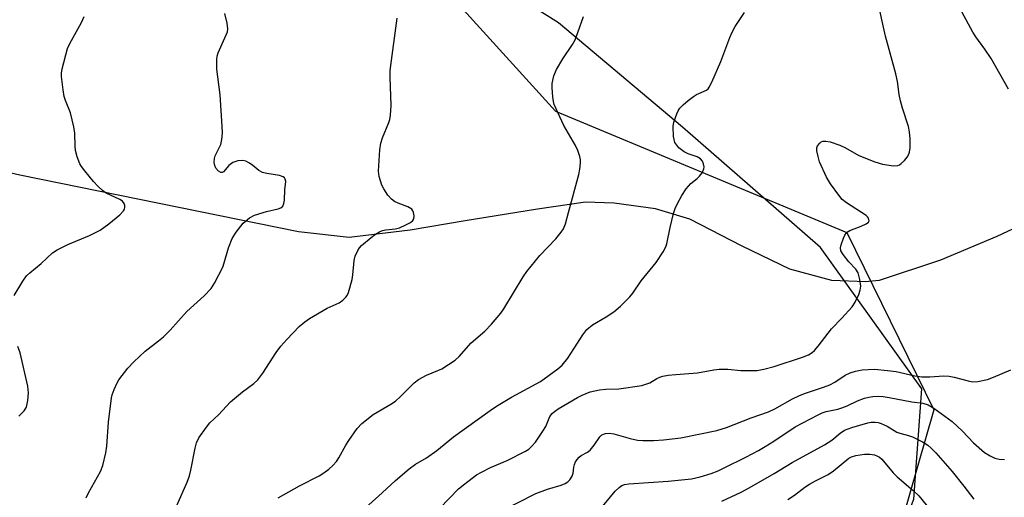
# Model space of a CAD drawing. Units: inches. Extents: x 1213771 to 1219771, y 561455 to 565456.
# Drawn here: x 1217562 to 1217819, y 562678 to 562803 of the extents above; entities that cross this region are included whole.
import ezdxf

# ---------------------------------------------------------------- set-up
doc = ezdxf.new("R2010")
doc.units = ezdxf.units.IN
doc.header["$MEASUREMENT"] = 0
for name, color, linetype in [('HYDRO-Single Line Stream', 4, 'Continuous'), ('NTRL-Pasture Land', 2, 'Continuous'), ('NTRL-Trees', 3, 'Continuous'), ('Undefined', 1, 'Continuous')]:
    doc.layers.add(name, color=color, linetype=linetype)

msp = doc.modelspace()

# ---------------------------------------------------------------- linework, layer by layer
at = {"layer": 'HYDRO-Single Line Stream'}
msp.add_lwpolyline([(1217823.96, 562749.6), (1217817.09, 562746.42), (1217802.33, 562740.23), (1217786.27, 562734.87), (1217782.69, 562734.56), (1217773.89, 562734.86), (1217762.92, 562737.86), (1217750.53, 562743.91), (1217736.85, 562750.96), (1217727.85, 562753.65), (1217717.07, 562755.11), (1217709.55, 562755.34), (1217697.03, 562753.54), (1217678.12, 562750.53), (1217663.73, 562748.01), (1217647.79, 562746.15), (1217634.58, 562747.64), (1217561.75, 562762.41), (1217477.36, 562781.9), (1217419.44, 562795.14), (1217356.75, 562802.95)], dxfattribs=at)
at = {"layer": 'NTRL-Pasture Land'}
msp.add_polyline3d([(1217849.5, 561971.04, 0), (1217666.38, 562230.54, 0), (1217562.63, 562366.69, 0), (1217393.5, 562609.2, 0), (1217415.43, 562605.58, 0), (1217622.11, 562557.75, 0), (1217659.57, 562550.83, 0), (1217705.2, 562544.75, 0), (1217730.72, 562550.81, 0), (1217758.02, 562581.81, 0), (1217795.38, 562677.7, 0), (1217797.45, 562706.55, 0), (1217770.93, 562743.51, 0), (1217734.89, 562775, 0), (1217702.47, 562802.27, 0), (1217656.15, 562831.47, 0)], dxfattribs=at)
at = {"layer": 'NTRL-Trees'}
msp.add_lwpolyline([(1217610.7, 562879.59), (1217701.67, 562779.19), (1217777.81, 562747.48), (1217800.63, 562701.07), (1217767.35, 562585.15), (1217736.12, 562555.32), (1217677.36, 562546.55), (1217573.32, 562551.8), (1217492.07, 562577.5), (1217455.09, 562589.19), (1217408.6, 562601.32), (1217373.12, 562607.84), (1217320.68, 562617.49), (1217207.03, 562626.37), (1217150.48, 562630.08), (1217127.07, 562660.9), (1217126.11, 562683.09), (1217226.7, 562755.93), (1217262.32, 562783.22), (1217274.2, 562792.31), (1217283.29, 562832.73)], dxfattribs=at)
at = {"layer": 'Undefined'}
for points, elevation in [([(1217669.01, 562672.78), (1217676.4, 562680.39), (1217678, 562681.72), (1217681.09, 562684.04), (1217682.36, 562684.77), (1217684.73, 562685.93), (1217689.04, 562687.8), (1217693.86, 562690.2), (1217694.78, 562690.78), (1217695.56, 562691.55), (1217696.46, 562692.62), (1217698.43, 562695.45), (1217699.15, 562696.69), (1217700.22, 562699.3), (1217700.85, 562700.13), (1217701.44, 562700.65), (1217702.4, 562701.3), (1217707.42, 562704.27), (1217708.68, 562704.93), (1217710.78, 562705.73), (1217713.18, 562706.28), (1217714.86, 562706.44), (1217718.26, 562706.53), (1217724.26, 562707.44), (1217725.6, 562707.82), (1217726.36, 562708.13), (1217728.19, 562709.27), (1217728.98, 562709.64), (1217729.77, 562709.87), (1217731.15, 562710.1), (1217733.15, 562710.32), (1217738.81, 562710.73), (1217743.05, 562711.5), (1217744.47, 562711.65), (1217746.76, 562711.69), (1217750.15, 562711.38), (1217753.01, 562711.3), (1217754.43, 562711.38), (1217756.13, 562711.65), (1217758.9, 562712.38), (1217766.26, 562714.79), (1217767.79, 562715.47), (1217768.76, 562716.08), (1217769.43, 562716.61), (1217770.38, 562717.68), (1217773.88, 562722.26), (1217776.55, 562725.01), (1217779.23, 562728.02), (1217780.01, 562729.21), (1217780.99, 562731.26), (1217781.36, 562732.32), (1217781.47, 562733.43), (1217781.25, 562735.18), (1217780.8, 562736.87), (1217780.18, 562737.83), (1217778.36, 562739.8), (1217776.86, 562741.65), (1217776.31, 562742.62), (1217776.23, 562743.41), (1217776.41, 562744.24), (1217776.98, 562745.93), (1217777.33, 562746.74), (1217777.8, 562747.42), (1217778.67, 562747.97), (1217781.61, 562749.09), (1217782.93, 562749.69), (1217783.52, 562750.13), (1217783.68, 562750.51), (1217783.54, 562751.15), (1217783.25, 562751.55), (1217782.86, 562751.92), (1217777.79, 562755.24), (1217776.67, 562756.1), (1217775.75, 562757.18), (1217773.58, 562760.21), (1217772.56, 562761.91), (1217770.73, 562765.9), (1217770.32, 562767.33), (1217770.04, 562768.77), (1217770.02, 562769.59), (1217770.16, 562770.07), (1217770.76, 562770.84), (1217771.17, 562771.13), (1217771.61, 562771.31), (1217772.36, 562771.36), (1217773.5, 562771.15), (1217776.03, 562770.32), (1217777.54, 562769.57), (1217781.01, 562767.59), (1217785.18, 562765.91), (1217787.17, 562765.31), (1217790.06, 562764.91), (1217791.15, 562764.94), (1217791.64, 562765.13), (1217792.08, 562765.45), (1217792.88, 562766.27), (1217793.61, 562767.18), (1217794.07, 562767.91), (1217794.26, 562768.43), (1217794.39, 562769.58), (1217794.36, 562771.95), (1217794.19, 562773.74), (1217793.95, 562775.21), (1217792.42, 562779.98), (1217791.91, 562781.86), (1217791.55, 562783.5), (1217791.08, 562786.92), (1217790.7, 562788.93), (1217787.95, 562798.83), (1217785.81, 562808.72)], 518), ([(1217579.03, 562678.05), (1217579.65, 562679.36), (1217582.79, 562684.88), (1217583.4, 562686.45), (1217584.18, 562689.82), (1217584.48, 562691.52), (1217584.93, 562697.85), (1217585.66, 562704.18), (1217585.86, 562705.02), (1217586.35, 562706.36), (1217587.03, 562707.93), (1217587.58, 562708.94), (1217589.9, 562711.95), (1217591.5, 562713.64), (1217594.44, 562716.44), (1217597.98, 562719.06), (1217599.25, 562720.16), (1217601.02, 562721.93), (1217605.38, 562726.81), (1217609.92, 562730.91), (1217611.7, 562732.75), (1217612.63, 562734.22), (1217614.76, 562738.41), (1217615.15, 562739.51), (1217616.22, 562743.45), (1217617.19, 562745.84), (1217618.26, 562747.57), (1217620.08, 562749.89), (1217621.78, 562751.32), (1217623.02, 562752), (1217626.16, 562752.96), (1217629.2, 562753.64), (1217629.92, 562753.88), (1217630.44, 562754.35), (1217630.75, 562755.04), (1217630.87, 562755.9), (1217631, 562758.62), (1217631.21, 562760.8), (1217631.08, 562761.43), (1217630.91, 562761.71), (1217630.58, 562762), (1217629.56, 562762.38), (1217626.28, 562762.86), (1217625.14, 562763.14), (1217624.15, 562763.69), (1217622.64, 562764.98), (1217621.75, 562765.59), (1217620.8, 562766.06), (1217620.03, 562766.25), (1217618.67, 562766.17), (1217617.36, 562765.78), (1217616.34, 562765), (1217614.98, 562763.33), (1217614.61, 562763.1), (1217614.22, 562763.1), (1217613.64, 562763.47), (1217612.96, 562764.29), (1217612.65, 562764.97), (1217612.5, 562765.71), (1217612.55, 562766.76), (1217612.75, 562767.51), (1217613.94, 562769.73), (1217614.21, 562770.46), (1217614.48, 562771.81), (1217614.65, 562773.46), (1217614.6, 562775.25), (1217614.03, 562783.43), (1217613.17, 562790.15), (1217613.2, 562792.72), (1217613.33, 562793.58), (1217613.59, 562794.41), (1217615.68, 562799.16), (1217615.95, 562799.94), (1217616.07, 562800.75), (1217615.9, 562802.17), (1217615.28, 562804.74)], 510), ([(1217652.02, 562675.39), (1217656.45, 562679.3), (1217659.86, 562682.6), (1217663.5, 562685.63), (1217665.13, 562686.81), (1217667.98, 562688.54), (1217670.66, 562690.4), (1217675.03, 562693.96), (1217684.61, 562700.84), (1217686.31, 562701.97), (1217690.22, 562704.39), (1217697.79, 562708.47), (1217702.36, 562711.81), (1217703.46, 562712.78), (1217704.9, 562714.55), (1217708.88, 562720.71), (1217709.91, 562722.03), (1217711.38, 562723.27), (1217714.94, 562725.35), (1217716.92, 562726.65), (1217718.66, 562728.19), (1217721.16, 562730.62), (1217721.88, 562731.53), (1217724.08, 562734.8), (1217728.06, 562739.58), (1217729.82, 562742.37), (1217730.51, 562743.69), (1217730.8, 562744.5), (1217731.69, 562748.76), (1217732.58, 562752.37), (1217732.99, 562753.73), (1217733.59, 562755.06), (1217734.69, 562757.12), (1217735.9, 562758.88), (1217737.11, 562760.24), (1217738.72, 562761.55), (1217739.35, 562762.16), (1217740.03, 562763.09), (1217740.51, 562764.1), (1217740.57, 562764.62), (1217740.43, 562765.39), (1217740.11, 562766.13), (1217739.63, 562766.73), (1217738.77, 562767.25), (1217736.37, 562767.98), (1217735.3, 562768.51), (1217734.6, 562769.03), (1217733.96, 562769.63), (1217733.38, 562770.27), (1217732.93, 562770.97), (1217732.69, 562771.75), (1217732.56, 562772.59), (1217732.42, 562775.15), (1217732.62, 562776.27), (1217733.39, 562778.47), (1217733.74, 562779.26), (1217734.21, 562779.97), (1217735.04, 562780.8), (1217736.41, 562781.95), (1217737.81, 562783.06), (1217738.55, 562783.53), (1217741.2, 562784.7), (1217741.57, 562785), (1217741.91, 562785.44), (1217742.56, 562786.73), (1217744.89, 562792.17), (1217747.28, 562798.49), (1217747.86, 562799.83), (1217748.71, 562801.35), (1217751.09, 562804.95)], 516), ([(1217820.11, 562784.91), (1217815.56, 562792.92), (1217813.94, 562795.36), (1217811.54, 562798.63), (1217810.76, 562799.87), (1217807.92, 562805.15)], 520), ([(1217560.27, 562730.94), (1217562.48, 562734.67), (1217563.48, 562736.08), (1217564.31, 562736.88), (1217567.25, 562739.29), (1217570.29, 562742.1), (1217571.46, 562742.87), (1217574.28, 562744.29), (1217579.92, 562746.67), (1217582.74, 562748.06), (1217584.99, 562749.67), (1217587.82, 562752.07), (1217588.78, 562753.1), (1217589.06, 562753.55), (1217589.18, 562754.03), (1217589.15, 562754.54), (1217589, 562755.03), (1217588.56, 562755.64), (1217587.88, 562756.07), (1217584.25, 562757.77), (1217583.35, 562758.42), (1217582.1, 562759.55), (1217580.94, 562760.81), (1217578.71, 562763.53), (1217577.82, 562764.69), (1217577.39, 562765.42), (1217576.7, 562767.24), (1217576.28, 562768.85), (1217576.18, 562769.99), (1217576.11, 562773.42), (1217575.86, 562775.12), (1217574.96, 562778.77), (1217573.66, 562781.94), (1217573.32, 562783.03), (1217573.03, 562784.76), (1217572.62, 562788.26), (1217572.61, 562789.13), (1217572.78, 562790.26), (1217574.18, 562795.56), (1217574.79, 562796.9), (1217577.81, 562802.38), (1217578.49, 562803.98)], 508), ([(1217602.79, 562676.04), (1217605.42, 562682.15), (1217606.03, 562683.81), (1217606.4, 562685.24), (1217607.54, 562691.01), (1217607.9, 562692.42), (1217608.53, 562693.69), (1217610.47, 562696.54), (1217611.39, 562697.61), (1217613.63, 562699.73), (1217616.81, 562703.19), (1217619.89, 562705.72), (1217622.88, 562707.94), (1217623.88, 562708.88), (1217625.21, 562710.61), (1217628.73, 562716.01), (1217629.91, 562717.71), (1217631.47, 562719.46), (1217634.72, 562722.86), (1217636.21, 562724.1), (1217637.39, 562724.91), (1217642.06, 562727.61), (1217645.19, 562729.08), (1217646.12, 562729.75), (1217646.94, 562730.54), (1217647.27, 562730.98), (1217647.63, 562731.76), (1217648.54, 562735.19), (1217648.76, 562736.35), (1217649.12, 562740.09), (1217649.34, 562741.21), (1217650.02, 562742.72), (1217650.47, 562743.42), (1217651.03, 562744.06), (1217653.5, 562746.12), (1217654.71, 562747), (1217655.73, 562747.6), (1217656.54, 562747.93), (1217657.37, 562748.17), (1217659.87, 562748.41), (1217660.97, 562748.7), (1217662.58, 562749.41), (1217663.85, 562750.09), (1217664.46, 562750.58), (1217664.69, 562751.02), (1217664.76, 562751.81), (1217664.64, 562752.64), (1217664.45, 562753.14), (1217664.13, 562753.56), (1217663.16, 562754.12), (1217660.62, 562755.11), (1217659.64, 562755.59), (1217658.83, 562756.18), (1217657.93, 562757.24), (1217656.81, 562758.85), (1217656.31, 562759.86), (1217655.63, 562762.05), (1217655.44, 562763.47), (1217655.8, 562769.08), (1217656.04, 562770.83), (1217656.49, 562772.19), (1217658.12, 562776.21), (1217658.38, 562777.03), (1217658.57, 562778.14), (1217658.74, 562780.69), (1217658.51, 562788.04), (1217658.52, 562789.8), (1217660.31, 562803.55)], 512), ([(1217629.23, 562678.07), (1217634.82, 562681.14), (1217639.91, 562683.8), (1217641.17, 562684.57), (1217642.5, 562685.56), (1217643.55, 562686.46), (1217644.49, 562687.56), (1217645.12, 562688.52), (1217646.92, 562691.79), (1217647.7, 562693.02), (1217649.9, 562696.17), (1217651.08, 562697.45), (1217654.02, 562699.79), (1217658.71, 562702.55), (1217659.92, 562703.35), (1217661.23, 562704.53), (1217664.78, 562708.08), (1217665.94, 562708.99), (1217667.97, 562710.16), (1217670.94, 562711.32), (1217672, 562711.81), (1217673.78, 562712.88), (1217675.5, 562714.03), (1217676.56, 562715), (1217679.71, 562718.6), (1217683.23, 562721.62), (1217685.01, 562723.45), (1217687.39, 562726.32), (1217688.25, 562727.47), (1217693.25, 562735.82), (1217694.19, 562737.24), (1217697.63, 562741.46), (1217701.78, 562745.76), (1217703.2, 562747.5), (1217703.82, 562748.42), (1217704.34, 562749.73), (1217705.08, 562752.71), (1217707.82, 562762.58), (1217708.09, 562763.97), (1217708.28, 562765.63), (1217708.27, 562766.45), (1217708.1, 562767.28), (1217707.54, 562768.91), (1217706.98, 562770.23), (1217703.92, 562775.44), (1217701.39, 562780.92), (1217701.15, 562781.74), (1217700.98, 562782.9), (1217700.81, 562785.26), (1217700.83, 562786.43), (1217701.28, 562788.41), (1217701.94, 562790.04), (1217703.6, 562792.84), (1217706.12, 562796.65), (1217706.82, 562797.88), (1217707.58, 562799.78), (1217709.06, 562803.93)], 514), ([(1217561.48, 562699.38), (1217562.86, 562700.81), (1217563.42, 562701.76), (1217563.79, 562703.47), (1217563.97, 562705.53), (1217563.79, 562707.22), (1217561.79, 562715.95), (1217561.2, 562717.58)], 508), ([(1217687.5, 562674.55), (1217696.61, 562679.21), (1217699.66, 562680.31), (1217703.17, 562681.33), (1217704.2, 562681.78), (1217704.91, 562682.19), (1217705.5, 562682.73), (1217706.06, 562683.68), (1217706.32, 562684.47), (1217706.5, 562686.02), (1217706.66, 562686.74), (1217706.96, 562687.43), (1217707.38, 562688.09), (1217707.88, 562688.67), (1217708.45, 562689.15), (1217710.06, 562689.98), (1217710.73, 562690.48), (1217711.85, 562691.82), (1217713.28, 562693.98), (1217713.86, 562694.51), (1217714.81, 562694.89), (1217715.86, 562694.99), (1217716.99, 562694.77), (1217721.2, 562693.59), (1217723.13, 562693.14), (1217724.56, 562693.01), (1217727.45, 562692.99), (1217729.98, 562693.21), (1217734.44, 562693.75), (1217743.84, 562695.61), (1217746.39, 562696.41), (1217752.84, 562698.93), (1217757.38, 562700.5), (1217759.03, 562701.33), (1217763.68, 562703.96), (1217765.27, 562704.74), (1217766.81, 562705.34), (1217771.78, 562706.99), (1217773.43, 562707.63), (1217774.7, 562708.33), (1217777.39, 562710.08), (1217778.71, 562710.72), (1217780.11, 562711.16), (1217781.83, 562711.49), (1217785.05, 562711.69), (1217788.47, 562711.38), (1217790.73, 562711.08), (1217795.65, 562709.99), (1217797.49, 562709.72), (1217799.52, 562709.69), (1217803.22, 562709.92), (1217804.63, 562709.86), (1217805.88, 562709.63), (1217809.52, 562708.62), (1217810.65, 562708.41), (1217812.06, 562708.48), (1217814.59, 562709.03), (1217816.22, 562709.59), (1217820.73, 562711.52)], 520), ([(1217713.22, 562674.78), (1217717.34, 562679.75), (1217718.37, 562680.77), (1217719.04, 562681.23), (1217719.75, 562681.51), (1217720.91, 562681.7), (1217731.13, 562682.42), (1217737.26, 562683.04), (1217739.56, 562683.49), (1217742.4, 562684.37), (1217744.26, 562685.1), (1217745.82, 562685.84), (1217751.49, 562688.67), (1217754.79, 562690.45), (1217756.54, 562691.44), (1217758.78, 562692.86), (1217764.35, 562696.65), (1217770.36, 562699.75), (1217771.42, 562700.24), (1217772.46, 562700.6), (1217775.47, 562701.22), (1217776.58, 562701.55), (1217777.96, 562702.11), (1217780.64, 562703.39), (1217782.5, 562704.11), (1217783.56, 562704.39), (1217784.66, 562704.56), (1217786.13, 562704.62), (1217787.31, 562704.57), (1217788.95, 562704.31), (1217794.81, 562703.13), (1217797.72, 562702.78), (1217799.08, 562702.39), (1217800.59, 562701.49), (1217805.42, 562697.98), (1217808.1, 562695.46), (1217810.99, 562692.43), (1217813.84, 562689.89), (1217815.28, 562689.01), (1217816.54, 562688.43), (1217817.68, 562688.18), (1217819.08, 562688.09)], 522)]:
    msp.add_lwpolyline(points, dxfattribs=dict(at, elevation=elevation))
for points in [[(1217745.18, 562677.2, 524), (1217750.2, 562679.52, 524), (1217752.29, 562680.62, 524), (1217758.89, 562684.42, 524), (1217763.57, 562687.27, 524), (1217772.05, 562691.9, 524), (1217773.91, 562693.1, 524), (1217776.12, 562694.94, 524), (1217777.27, 562695.71, 524), (1217779.15, 562696.45, 524), (1217783.36, 562697.69, 524), (1217784.19, 562697.82, 524), (1217785.25, 562697.83, 524), (1217786.03, 562697.74, 524), (1217786.83, 562697.51, 524), (1217788.4, 562696.75, 524), (1217790.91, 562695.24, 524), (1217791.7, 562694.93, 524), (1217793.96, 562694.38, 524), (1217795.05, 562694, 524), (1217797.59, 562692.7, 524), (1217799.04, 562691.8, 524), (1217799.89, 562691.05, 524), (1217801.07, 562689.83, 524), (1217805.4, 562684.89, 524), (1217808.47, 562681.06, 524), (1217811.02, 562677.7, 524)], [(1217762.46, 562677.61, 526), (1217764.17, 562678.76, 526), (1217766.89, 562680.83, 526), (1217768.09, 562681.63, 526), (1217769.66, 562682.49, 526), (1217772.97, 562684.11, 526), (1217774.36, 562685.12, 526), (1217778.33, 562688.4, 526), (1217779.06, 562688.79, 526), (1217780.16, 562689.1, 526), (1217782.44, 562689.49, 526), (1217783.89, 562689.49, 526), (1217785.05, 562689.25, 526), (1217785.88, 562688.97, 526), (1217786.36, 562688.7, 526), (1217786.99, 562688.18, 526), (1217789.99, 562684.58, 526), (1217790.97, 562683.51, 526), (1217795.17, 562679.99, 526), (1217796.69, 562678.56, 526), (1217800.83, 562673.4, 526)]]:
    msp.add_polyline3d(points, dxfattribs=at)

doc.saveas('drawing.dxf')
